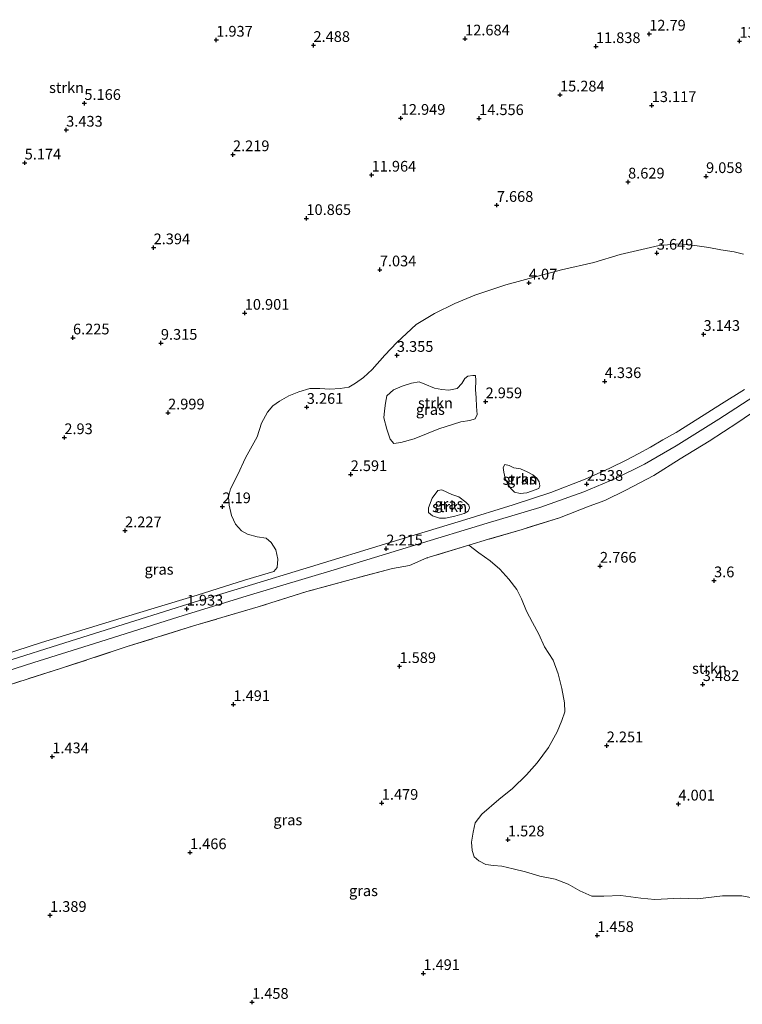
# Model space of a CAD drawing. Units: metres. Extents: x 29994 to 40010, y 399999 to 406252.
# Drawn here: x 30172 to 30341, y 401644 to 401874 of the extents above; entities that cross this region are included whole.
import ezdxf
from ezdxf.enums import TextEntityAlignment as Align

# ---------------------------------------------------------------- set-up
doc = ezdxf.new("R2010")
doc.units = ezdxf.units.M
doc.linetypes.add('IE-TERREINAFSCHEIDING', pattern=[10, 8, -2])
doc.layers.get('0').update_dxf_attribs({"lineweight": 25})
for name, color, linetype, lineweight in [('B-ME-GR-STRUIKEN-GV-B6', 93, 'Continuous', 18), ('B-ME-IE-GRASLAND-GV-B6', 93, 'Continuous', 18), ('B-ME-IE-TERREINAFSCHEIDING-DOORGANG-L-B1', 8, 'IE-TERREINAFSCHEIDING-KUNSTMATIG-OPEN', 18), ('B-ME-IE-TERREINAFSCHEIDING-RASTERHEKWERK-L-B1', 8, 'IE-TERREINAFSCHEIDING', 18), ('B-ME-VH-VERH_SOORT-HALF_VERHARDING-GV-B6', 8, 'IE-TERREINAFSCHEIDING-NATUURLIJK-HOUTWAL', 18)]:
    doc.layers.add(name, color=color, linetype=linetype, lineweight=lineweight)
doc.layers.add('B-ME-GW-HOOGTEPUNT-S-B1', color=10, linetype='Continuous')
doc.styles.add('NLCS-ISO', font='NLCS-ISO.TTF')
doc.linetypes.add('IE-TERREINAFSCHEIDING-KUNSTMATIG-OPEN', pattern='A,7,-1.5,[67,NLCS.SHX,S=0.75,R=0,X=0,Y=0],-1.5', length=10)
doc.linetypes.add('IE-TERREINAFSCHEIDING-NATUURLIJK-HOUTWAL', pattern='A,7,-1.5,[67,NLCS.SHX,S=0.75,R=45,X=0,Y=0],-1.5,7,-1.5,[70,NLCS.SHX,S=0.75,R=0,X=0,Y=0],-1.5', length=20)

# ---------------------------------------------------------------- blocks, each defined once
blk = doc.blocks.new('hoogtepunt')
for p, q in [((-0.5, 0), (0.5, 0)), ((0, 0.5), (0, -0.5))]:
    blk.add_line(p, q)

msp = doc.modelspace()

# ---------------------------------------------------------------- linework, layer by layer
at = {"layer": 'B-ME-GR-STRUIKEN-GV-B6'}
for points in [[(30340.798, 401819.374, 3.384), (30338.599, 401819.968, 3.47), (30335.524, 401820.424, 3.474), (30332.696, 401820.966, 3.523), (30329.389, 401821.422, 3.837), (30326.006, 401821.779, 3.874), (30321.086, 401821.444, 3.874), (30311.969, 401819.301, 3.87), (30305.841, 401817.449, 4.021), (30298.294, 401815.703, 4.222), (30292.735, 401814.237, 4.299), (30285.303, 401812.233, 4.299), (30278.05, 401809.845, 4.263), (30273.357, 401807.902, 4.099), (30268.686, 401805.533, 4.099), (30264.355, 401802.95, 4.099), (30259.856, 401798.762, 3.694), (30257.075, 401795.821, 3.694), (30254.079, 401792.466, 3.613), (30252.063, 401790.622, 3.788), (30250.226, 401789.316, 3.874), (30248.636, 401788.362, 3.94), (30246.612, 401788.079, 4.001), (30244.179, 401787.857, 4.001), (30241.871, 401788.023, 4.001), (30239.575, 401788.056, 4.001), (30236.941, 401787.272, 3.793), (30234.626, 401786.364, 3.686), (30232.491, 401785.06, 3.686), (30230.909, 401783.995, 3.286), (30229.653, 401782.512, 3.22), (30228.285, 401779.959, 3.077), (30227.235, 401776.803, 2.865), (30224.559, 401771.871, 2.693), (30222.74, 401768.011, 2.443), (30221.053, 401764.607, 2.439), (30220.552, 401762.785, 2.366), (30220.691, 401760.81, 2.366), (30221.223, 401758.4, 2.362), (30222.18, 401756.398, 2.362), (30223.612, 401754.799, 2.362), (30224.993, 401754.033, 2.476), (30227.281, 401753.456, 2.484), (30229.359, 401753.102, 2.255), (30230.52, 401752.126, 2.255), (30231.639, 401750.365, 2.17), (30232.057, 401748.253, 2.17), (30231.914, 401746.295, 2.108), (30231.123, 401745.373, 2.104), (30224.261, 401743.279, 2.104), (30213.226, 401739.799, 1.871), (30196.49, 401734.733, 1.867), (30176.925, 401728.799, 1.781), (30158.822, 401722.962, 2.104)], [(30269.669, 401778.604, 2.775), (30263.876, 401776.314, 2.844), (30260.783, 401775.417, 2.836), (30259.181, 401775.185, 2.84), (30258.278, 401776.208, 2.84), (30257.499, 401778.553, 2.844), (30256.795, 401781.178, 2.942), (30256.98, 401782.852, 2.95), (30257.232, 401784.635, 3.012), (30257.553, 401786.37, 3.012), (30259.054, 401787.729, 3.012), (30261.1, 401788.553, 3.012), (30263.29, 401789.294, 3.012), (30265.073, 401789.62, 3.012), (30266.423, 401789.047, 3.012), (30268.63, 401788.108, 3.012), (30270.339, 401787.822, 2.918), (30271.994, 401787.678, 2.922), (30273.915, 401788.077, 2.922), (30275.039, 401789.202, 3.049), (30275.722, 401790.356, 3.208), (30276.454, 401790.952, 3.208), (30277.559, 401791.11, 3.208), (30278.239, 401791.06, 3.363), (30278.264, 401789.899, 3.363), (30278.215, 401787.798, 3.183), (30278.364, 401785.891, 3.004), (30278.45, 401783.818, 2.914), (30278.582, 401781.995, 2.914), (30278.171, 401780.997, 2.914), (30276.887, 401780.591, 2.914), (30274.787, 401780.254, 2.954), (30269.669, 401778.604, 2.775)], [(30344.056, 401668.923, 1.994), (30340.43, 401669.624, 2.084), (30335.888, 401669.68, 2.141), (30330.031, 401668.967, 1.892), (30326.037, 401669.15, 1.892), (30320.073, 401668.777, 1.892), (30316.808, 401669.089, 1.753), (30312.118, 401669.75, 1.753), (30308.187, 401669.542, 1.479), (30305.389, 401669.561, 1.479), (30302.582, 401670.849, 1.479), (30299.888, 401672.378, 1.475), (30296.819, 401673.516, 1.577), (30293.277, 401674.23, 1.691), (30289.929, 401675.237, 1.732), (30287.018, 401675.934, 1.614), (30284.393, 401676.59, 1.614), (30282.449, 401676.724, 1.614), (30280.656, 401676.963, 1.614), (30279, 401677.834, 1.614), (30277.922, 401678.77, 1.614), (30277.437, 401680.212, 1.614), (30277.302, 401682.154, 1.638), (30277.661, 401684.489, 1.642), (30278.109, 401686.712, 1.74), (30279.716, 401688.71, 1.744), (30283.657, 401692.137, 1.818), (30286.86, 401694.688, 1.834), (30290.155, 401697.901, 1.945), (30292.622, 401700.684, 1.961), (30295.249, 401704.267, 1.957), (30297.324, 401707.948, 1.961), (30298.401, 401710.555, 1.961), (30299.051, 401712.6, 1.957), (30299.019, 401714.702, 1.769), (30298.409, 401718.063, 1.769), (30297.482, 401721.424, 1.814), (30296.319, 401724.648, 1.843), (30294.321, 401727.737, 1.843), (30292.996, 401730.678, 2.01), (30291.507, 401733.414, 2.018), (30290.144, 401736.106, 2.018), (30288.962, 401738.964, 2.018), (30287.894, 401741.128, 2.018), (30285.991, 401743.524, 2.018), (30283.909, 401745.886, 1.875), (30281.637, 401747.842, 1.933), (30278.994, 401749.668, 1.941), (30276.669, 401751.468, 2.206), (30281.291, 401752.874, 2.468), (30289.117, 401755.174, 2.48), (30297.863, 401757.898, 2.697), (30304.782, 401760.564, 2.844), (30308.425, 401761.921, 2.901), (30313.342, 401764.297, 2.938), (30319.85, 401767.775, 2.954), (30325.966, 401771.594, 2.954), (30332.781, 401775.737, 3.11), (30339.495, 401780.114, 3.318), (30347.093, 401785.295, 3.294)], [(30290.177, 401763.733, 2.46), (30288.673, 401763.565, 2.46), (30287.317, 401763.839, 2.46), (30286.484, 401764.696, 2.554), (30285.76, 401765.683, 2.55), (30285.13, 401767.125, 2.554), (30284.798, 401768.552, 2.554), (30284.646, 401769.612, 2.554), (30285.044, 401770.297, 2.554), (30286.074, 401770.05, 2.554), (30287.18, 401769.563, 2.554), (30288.706, 401769.291, 2.554), (30290.294, 401768.575, 2.554), (30291.617, 401767.926, 2.554), (30292.526, 401767.153, 2.509), (30293.106, 401766.232, 2.513), (30293.233, 401765.346, 2.513), (30293.019, 401764.709, 2.513), (30290.177, 401763.733, 2.46)], [(30273.39, 401758.226, 2.378), (30271.231, 401757.817, 2.378), (30269.806, 401757.818, 2.378), (30268.216, 401758.342, 2.378), (30267.256, 401759.129, 2.399), (30267.21, 401760.184, 2.399), (30268.141, 401762.427, 2.399), (30269.406, 401764.277, 2.427), (30270.368, 401764.427, 2.427), (30272.715, 401763.346, 2.427), (30274.344, 401762.749, 2.427), (30276.001, 401761.544, 2.427), (30276.63, 401760.812, 2.427), (30276.818, 401760.187, 2.427), (30276.492, 401759.389, 2.427), (30275.557, 401758.854, 2.427), (30273.39, 401758.226, 2.378)]]:
    msp.add_polyline3d(points, dxfattribs=at)
at = {"layer": 'B-ME-IE-GRASLAND-GV-B6'}
for points in [[(30158.822, 401722.962, 2.104), (30176.925, 401728.799, 1.781), (30196.49, 401734.733, 1.867), (30213.226, 401739.799, 1.871), (30224.261, 401743.279, 2.104), (30231.123, 401745.373, 2.104), (30231.914, 401746.295, 2.108), (30232.057, 401748.253, 2.17), (30231.639, 401750.365, 2.17), (30230.52, 401752.126, 2.255), (30229.359, 401753.102, 2.255), (30227.281, 401753.456, 2.484), (30224.993, 401754.033, 2.476), (30223.612, 401754.799, 2.362), (30222.18, 401756.398, 2.362), (30221.223, 401758.4, 2.362), (30220.691, 401760.81, 2.366), (30220.552, 401762.785, 2.366), (30221.053, 401764.607, 2.439), (30222.74, 401768.011, 2.443), (30224.559, 401771.871, 2.693), (30227.235, 401776.803, 2.865), (30228.285, 401779.959, 3.077), (30229.653, 401782.512, 3.22), (30230.909, 401783.995, 3.286), (30232.491, 401785.06, 3.686), (30234.626, 401786.364, 3.686), (30236.941, 401787.272, 3.793), (30239.575, 401788.056, 4.001), (30241.871, 401788.023, 4.001), (30244.179, 401787.857, 4.001), (30246.612, 401788.079, 4.001), (30248.636, 401788.362, 3.94), (30250.226, 401789.316, 3.874), (30252.063, 401790.622, 3.788), (30254.079, 401792.466, 3.613), (30257.075, 401795.821, 3.694), (30259.856, 401798.762, 3.694), (30264.355, 401802.95, 4.099), (30268.686, 401805.533, 4.099), (30273.357, 401807.902, 4.099), (30278.05, 401809.845, 4.263), (30285.303, 401812.233, 4.299), (30292.735, 401814.237, 4.299), (30298.294, 401815.703, 4.222), (30305.841, 401817.449, 4.021), (30311.969, 401819.301, 3.87), (30321.086, 401821.444, 3.874), (30326.006, 401821.779, 3.874), (30329.389, 401821.422, 3.837), (30332.696, 401820.966, 3.523), (30335.524, 401820.424, 3.474), (30338.599, 401819.968, 3.47), (30340.798, 401819.374, 3.384)], [(30275.722, 401790.356, 3.208), (30275.039, 401789.202, 3.049), (30273.915, 401788.077, 2.922), (30271.994, 401787.678, 2.922), (30270.339, 401787.822, 2.918), (30268.63, 401788.108, 3.012), (30266.423, 401789.047, 3.012), (30265.073, 401789.62, 3.012), (30263.29, 401789.294, 3.012), (30261.1, 401788.553, 3.012), (30259.054, 401787.729, 3.012), (30257.553, 401786.37, 3.012), (30257.232, 401784.635, 3.012), (30256.98, 401782.852, 2.95), (30256.795, 401781.178, 2.942), (30257.499, 401778.553, 2.844), (30258.278, 401776.208, 2.84), (30259.181, 401775.185, 2.84), (30260.783, 401775.417, 2.836), (30263.876, 401776.314, 2.844), (30269.669, 401778.604, 2.775), (30274.787, 401780.254, 2.954), (30276.887, 401780.591, 2.914), (30278.171, 401780.997, 2.914), (30278.582, 401781.995, 2.914), (30278.45, 401783.818, 2.914), (30278.364, 401785.891, 3.004), (30278.215, 401787.798, 3.183), (30278.264, 401789.899, 3.363), (30278.239, 401791.06, 3.363), (30277.559, 401791.11, 3.208), (30276.454, 401790.952, 3.208), (30275.722, 401790.356, 3.208)], [(30341.018, 401787.775, 3.159), (30335.612, 401784.478, 3.159), (30330.128, 401780.934, 3.077), (30325.07, 401777.777, 3.183), (30321.954, 401776.031, 3.183), (30319.097, 401774.375, 3.134), (30316.211, 401772.781, 3.11), (30313.534, 401771.429, 3.053), (30309.553, 401769.465, 2.865), (30303.838, 401766.89, 2.55), (30295.845, 401763.779, 2.37), (30287.009, 401760.918, 2.378), (30274.942, 401757.165, 2.321), (30257.969, 401752.027, 2.243), (30239.715, 401746.457, 2.219), (30224.381, 401741.725, 2.059), (30212.53, 401738.163, 1.928), (30198.655, 401733.829, 1.847), (30182.34, 401728.704, 1.794), (30168.545, 401724.327, 1.798)], [(30159.307, 401719.036, 1.949), (30175.119, 401724.11, 1.83), (30190.543, 401728.964, 1.834), (30208.961, 401734.738, 1.916), (30225.699, 401739.921, 2.055), (30245.23, 401745.715, 2.145), (30264.043, 401751.468, 2.198), (30280.938, 401756.581, 2.129), (30293.264, 401760.309, 2.243), (30303.54, 401763.94, 2.39), (30310.893, 401767.042, 2.697), (30317.647, 401770.353, 2.991), (30325.073, 401774.65, 3.13), (30335.048, 401780.854, 3.102), (30344.529, 401787.046, 3.134)], [(30347.093, 401785.295, 3.294), (30339.495, 401780.114, 3.318), (30332.781, 401775.737, 3.11), (30325.966, 401771.594, 2.954), (30319.85, 401767.775, 2.954), (30313.342, 401764.297, 2.938), (30308.425, 401761.921, 2.901), (30304.782, 401760.564, 2.844), (30297.863, 401757.898, 2.697), (30289.117, 401755.174, 2.48), (30281.291, 401752.874, 2.468), (30276.669, 401751.468, 2.206), (30266.882, 401748.493, 2.133), (30262.847, 401746.76, 2.141), (30258.866, 401746.068, 1.924), (30250.039, 401743.682, 1.924), (30238.882, 401740.67, 1.924), (30227.45, 401737.083, 1.61), (30212.399, 401732.623, 1.728), (30196.903, 401727.806, 1.675), (30181.561, 401722.754, 1.679), (30167.461, 401718.281, 1.679)], [(30286.484, 401764.696, 2.554), (30287.317, 401763.839, 2.46), (30288.673, 401763.565, 2.46), (30290.177, 401763.733, 2.46), (30293.019, 401764.709, 2.513), (30293.233, 401765.346, 2.513), (30293.106, 401766.232, 2.513), (30292.526, 401767.153, 2.509), (30291.617, 401767.926, 2.554), (30290.294, 401768.575, 2.554), (30288.706, 401769.291, 2.554), (30287.18, 401769.563, 2.554), (30286.074, 401770.05, 2.554), (30285.044, 401770.297, 2.554), (30284.646, 401769.612, 2.554), (30284.798, 401768.552, 2.554), (30285.13, 401767.125, 2.554), (30285.76, 401765.683, 2.55), (30286.484, 401764.696, 2.554)], [(30272.715, 401763.346, 2.427), (30270.368, 401764.427, 2.427), (30269.406, 401764.277, 2.427), (30268.141, 401762.427, 2.399), (30267.21, 401760.184, 2.399), (30267.256, 401759.129, 2.399), (30268.216, 401758.342, 2.378), (30269.806, 401757.818, 2.378), (30271.231, 401757.817, 2.378), (30273.39, 401758.226, 2.378), (30275.557, 401758.854, 2.427), (30276.492, 401759.389, 2.427), (30276.818, 401760.187, 2.427), (30276.63, 401760.812, 2.427), (30276.001, 401761.544, 2.427), (30274.344, 401762.749, 2.427), (30272.715, 401763.346, 2.427)], [(30167.461, 401718.281, 1.679), (30181.561, 401722.754, 1.679), (30196.903, 401727.806, 1.675), (30212.399, 401732.623, 1.728), (30227.45, 401737.083, 1.61), (30238.882, 401740.67, 1.924), (30250.039, 401743.682, 1.924), (30258.866, 401746.068, 1.924), (30262.847, 401746.76, 2.141), (30266.882, 401748.493, 2.133), (30276.669, 401751.468, 2.206), (30278.994, 401749.668, 1.941), (30281.637, 401747.842, 1.933), (30283.909, 401745.886, 1.875), (30285.991, 401743.524, 2.018), (30287.894, 401741.128, 2.018), (30288.962, 401738.964, 2.018), (30290.144, 401736.106, 2.018), (30291.507, 401733.414, 2.018), (30292.996, 401730.678, 2.01), (30294.321, 401727.737, 1.843), (30296.319, 401724.648, 1.843), (30297.482, 401721.424, 1.814), (30298.409, 401718.063, 1.769), (30299.019, 401714.702, 1.769), (30299.051, 401712.6, 1.957), (30298.401, 401710.555, 1.961), (30297.324, 401707.948, 1.961), (30295.249, 401704.267, 1.957), (30292.622, 401700.684, 1.961), (30290.155, 401697.901, 1.945), (30286.86, 401694.688, 1.834), (30283.657, 401692.137, 1.818), (30279.716, 401688.71, 1.744), (30278.109, 401686.712, 1.74), (30277.661, 401684.489, 1.642), (30277.302, 401682.154, 1.638), (30277.437, 401680.212, 1.614), (30277.922, 401678.77, 1.614), (30279, 401677.834, 1.614), (30280.656, 401676.963, 1.614), (30282.449, 401676.724, 1.614), (30284.393, 401676.59, 1.614), (30287.018, 401675.934, 1.614), (30289.929, 401675.237, 1.732), (30293.277, 401674.23, 1.691), (30296.819, 401673.516, 1.577), (30299.888, 401672.378, 1.475), (30302.582, 401670.849, 1.479), (30305.389, 401669.561, 1.479), (30308.187, 401669.542, 1.479), (30312.118, 401669.75, 1.753), (30316.808, 401669.089, 1.753), (30320.073, 401668.777, 1.892), (30326.037, 401669.15, 1.892), (30330.031, 401668.967, 1.892), (30335.888, 401669.68, 2.141), (30340.43, 401669.624, 2.084), (30344.056, 401668.923, 1.994)]]:
    msp.add_polyline3d(points, dxfattribs=at)
at = {"layer": 'B-ME-IE-TERREINAFSCHEIDING-DOORGANG-L-B1'}
msp.add_line((30266.882, 401748.493, 2.133), (30262.847, 401746.76, 2.141), dxfattribs=at)
at = {"layer": 'B-ME-IE-TERREINAFSCHEIDING-RASTERHEKWERK-L-B1'}
for points in [[(30381.97, 401795.381, 2.076), (30377.539, 401795.879, 2.227), (30373.221, 401795.923, 2.341), (30369.675, 401795.515, 2.615), (30366.637, 401794.896, 2.615), (30364.322, 401794.135, 2.754), (30360.19, 401792.676, 3.057), (30357.127, 401791.168, 3.057), (30353.264, 401788.985, 3.159), (30347.093, 401785.295, 3.294), (30339.495, 401780.114, 3.318), (30332.781, 401775.737, 3.11), (30325.966, 401771.594, 2.954), (30319.85, 401767.775, 2.954), (30313.342, 401764.297, 2.938), (30308.425, 401761.921, 2.901), (30304.782, 401760.564, 2.844), (30297.863, 401757.898, 2.697), (30289.117, 401755.174, 2.48), (30281.291, 401752.874, 2.468), (30276.669, 401751.468, 2.206), (30266.882, 401748.493, 2.133)], [(30262.847, 401746.76, 2.141), (30258.866, 401746.068, 1.924), (30250.039, 401743.682, 1.924), (30238.882, 401740.67, 1.924), (30227.45, 401737.083, 1.61), (30212.399, 401732.623, 1.728), (30196.903, 401727.806, 1.675), (30181.561, 401722.754, 1.679), (30167.461, 401718.281, 1.679)]]:
    msp.add_polyline3d(points, dxfattribs=at)
at = {"layer": 'B-ME-VH-VERH_SOORT-HALF_VERHARDING-GV-B6'}
for points in [[(30168.545, 401724.327, 1.798), (30182.34, 401728.704, 1.794), (30198.655, 401733.829, 1.847), (30212.53, 401738.163, 1.928), (30224.381, 401741.725, 2.059), (30239.715, 401746.457, 2.219), (30257.969, 401752.027, 2.243), (30274.942, 401757.165, 2.321), (30287.009, 401760.918, 2.378), (30295.845, 401763.779, 2.37), (30303.838, 401766.89, 2.55), (30309.553, 401769.465, 2.865), (30313.534, 401771.429, 3.053), (30316.211, 401772.781, 3.11), (30319.097, 401774.375, 3.134), (30321.954, 401776.031, 3.183), (30325.07, 401777.777, 3.183), (30330.128, 401780.934, 3.077), (30335.612, 401784.478, 3.159), (30341.018, 401787.775, 3.159)], [(30344.529, 401787.046, 3.134), (30335.048, 401780.854, 3.102), (30325.073, 401774.65, 3.13), (30317.647, 401770.353, 2.991), (30310.893, 401767.042, 2.697), (30303.54, 401763.94, 2.39), (30293.264, 401760.309, 2.243), (30280.938, 401756.581, 2.129), (30264.043, 401751.468, 2.198), (30245.23, 401745.715, 2.145), (30225.699, 401739.921, 2.055), (30208.961, 401734.738, 1.916), (30190.543, 401728.964, 1.834), (30175.119, 401724.11, 1.83), (30159.307, 401719.036, 1.949)]]:
    msp.add_polyline3d(points, dxfattribs=at)

# ---------------------------------------------------------------- block references
at = {"layer": 'B-ME-GW-HOOGTEPUNT-S-B1', "rotation": 90}
for p in [(30318.78, 401870.778, 12.79), (30318.78, 401870.778, 12.79), (30217.705, 401869.368, 1.937), (30217.705, 401869.368, 1.937), (30240.397, 401868.138, 2.488), (30240.397, 401868.138, 2.488), (30275.797, 401869.655, 12.684), (30275.797, 401869.655, 12.684), (30306.33, 401867.873, 11.838), (30306.33, 401867.873, 11.838), (30339.853, 401869.116, 13.481), (30339.853, 401869.116, 13.481), (30297.95, 401856.568, 15.284), (30297.95, 401856.568, 15.284), (30186.908, 401854.612, 5.166), (30186.908, 401854.612, 5.166), (30319.37, 401854.1, 13.117), (30319.37, 401854.1, 13.117), (30260.771, 401851.124, 12.949), (30260.771, 401851.124, 12.949), (30279.069, 401851.066, 14.556), (30279.069, 401851.066, 14.556), (30182.667, 401848.369, 3.433), (30182.667, 401848.369, 3.433), (30221.597, 401842.64, 2.219), (30221.597, 401842.64, 2.219), (30172.972, 401840.704, 5.174), (30172.972, 401840.704, 5.174), (30253.974, 401837.875, 11.964), (30253.974, 401837.875, 11.964), (30313.844, 401836.262, 8.629), (30313.844, 401836.262, 8.629), (30332.049, 401837.542, 9.058), (30332.049, 401837.542, 9.058), (30283.192, 401830.82, 7.668), (30283.192, 401830.82, 7.668), (30238.75, 401827.749, 10.865), (30238.75, 401827.749, 10.865), (30203.075, 401820.927, 2.394), (30203.075, 401820.927, 2.394), (30320.552, 401819.658, 3.649), (30320.552, 401819.658, 3.649), (30255.882, 401815.766, 7.034), (30255.882, 401815.766, 7.034), (30290.679, 401812.696, 4.07), (30290.679, 401812.696, 4.07), (30224.354, 401805.638, 10.901), (30224.354, 401805.638, 10.901), (30184.252, 401799.888, 6.225), (30184.252, 401799.888, 6.225), (30331.459, 401800.713, 3.143), (30331.459, 401800.713, 3.143), (30204.771, 401798.641, 9.315), (30204.771, 401798.641, 9.315), (30259.872, 401795.815, 3.355), (30259.872, 401795.815, 3.355), (30308.397, 401789.699, 4.336), (30308.397, 401789.699, 4.336), (30280.58, 401784.986, 2.959), (30280.58, 401784.986, 2.959), (30238.831, 401783.684, 3.261), (30238.831, 401783.684, 3.261), (30206.45, 401782.38, 2.999), (30206.45, 401782.38, 2.999), (30182.239, 401776.61, 2.93), (30182.239, 401776.61, 2.93), (30249.088, 401767.991, 2.591), (30249.088, 401767.991, 2.591), (30304.176, 401765.725, 2.538), (30304.176, 401765.725, 2.538), (30219.146, 401760.501, 2.19), (30219.146, 401760.501, 2.19), (30196.415, 401754.872, 2.227), (30196.415, 401754.872, 2.227), (30257.402, 401750.658, 2.215), (30257.402, 401750.658, 2.215), (30307.285, 401746.62, 2.766), (30307.285, 401746.62, 2.766), (30333.916, 401743.218, 3.6), (30333.916, 401743.218, 3.6), (30210.808, 401736.614, 1.933), (30210.808, 401736.614, 1.933), (30260.478, 401723.214, 1.589), (30260.478, 401723.214, 1.589), (30331.278, 401719.002, 3.482), (30331.278, 401719.002, 3.482), (30221.714, 401714.33, 1.491), (30221.714, 401714.33, 1.491), (30308.856, 401704.708, 2.251), (30308.856, 401704.708, 2.251), (30179.421, 401702.149, 1.434), (30179.421, 401702.149, 1.434), (30256.34, 401691.296, 1.479), (30256.34, 401691.296, 1.479), (30325.592, 401691.118, 4.001), (30325.592, 401691.118, 4.001), (30285.804, 401682.753, 1.528), (30285.804, 401682.753, 1.528), (30211.574, 401679.768, 1.466), (30211.574, 401679.768, 1.466), (30178.903, 401665.132, 1.389), (30178.903, 401665.132, 1.389), (30306.653, 401660.439, 1.458), (30306.653, 401660.439, 1.458), (30266.06, 401651.57, 1.491), (30266.06, 401651.57, 1.491), (30226.065, 401644.845, 1.458), (30226.065, 401644.845, 1.458)]:
    msp.add_blockref('hoogtepunt', p, dxfattribs=at)

# ---------------------------------------------------------------- texts
at = {"layer": 'B-ME-GR-STRUIKEN-GV-B6', "ltscale": 0.2, "style": 'NLCS-ISO'}
for p in [(30182.7502, 401858.2488), (30268.8505, 401784.6597), (30288.6295, 401766.8253), (30272.1748, 401760.4561), (30332.8505, 401722.7314)]:
    msp.add_text('strkn', height=2.5, dxfattribs=at).set_placement(p, align=Align.MIDDLE_CENTER)
at = {"layer": 'B-ME-GW-HOOGTEPUNT-S-B1', "ltscale": 0.2, "style": 'NLCS-ISO'}
for s, p in [('1.937', (30217.705, 401869.368, 1.937)), ('1.937', (30217.705, 401869.368, 1.937)), ('12.684', (30275.797, 401869.655, 12.684)), ('12.684', (30275.797, 401869.655, 12.684)), ('12.79', (30318.78, 401870.778, 12.79)), ('12.79', (30318.78, 401870.778, 12.79)), ('2.488', (30240.397, 401868.138, 2.488)), ('2.488', (30240.397, 401868.138, 2.488)), ('11.838', (30306.33, 401867.873, 11.838)), ('11.838', (30306.33, 401867.873, 11.838)), ('13.481', (30339.853, 401869.116, 13.481)), ('13.481', (30339.853, 401869.116, 13.481)), ('15.284', (30297.95, 401856.568, 15.284)), ('15.284', (30297.95, 401856.568, 15.284)), ('5.166', (30186.908, 401854.612, 5.166)), ('5.166', (30186.908, 401854.612, 5.166)), ('13.117', (30319.37, 401854.1, 13.117)), ('13.117', (30319.37, 401854.1, 13.117)), ('12.949', (30260.771, 401851.124, 12.949)), ('12.949', (30260.771, 401851.124, 12.949)), ('14.556', (30279.069, 401851.066, 14.556)), ('14.556', (30279.069, 401851.066, 14.556)), ('3.433', (30182.667, 401848.369, 3.433)), ('3.433', (30182.667, 401848.369, 3.433)), ('2.219', (30221.597, 401842.64, 2.219)), ('2.219', (30221.597, 401842.64, 2.219)), ('5.174', (30172.972, 401840.704, 5.174)), ('5.174', (30172.972, 401840.704, 5.174)), ('11.964', (30253.974, 401837.875, 11.964)), ('11.964', (30253.974, 401837.875, 11.964)), ('9.058', (30332.049, 401837.542, 9.058)), ('9.058', (30332.049, 401837.542, 9.058)), ('8.629', (30313.844, 401836.262, 8.629)), ('8.629', (30313.844, 401836.262, 8.629)), ('7.668', (30283.192, 401830.82, 7.668)), ('7.668', (30283.192, 401830.82, 7.668)), ('10.865', (30238.75, 401827.749, 10.865)), ('10.865', (30238.75, 401827.749, 10.865)), ('2.394', (30203.075, 401820.927, 2.394)), ('2.394', (30203.075, 401820.927, 2.394)), ('3.649', (30320.552, 401819.658, 3.649)), ('3.649', (30320.552, 401819.658, 3.649)), ('7.034', (30255.882, 401815.766, 7.034)), ('7.034', (30255.882, 401815.766, 7.034)), ('4.07', (30290.679, 401812.696, 4.07)), ('4.07', (30290.679, 401812.696, 4.07)), ('10.901', (30224.354, 401805.638, 10.901)), ('10.901', (30224.354, 401805.638, 10.901)), ('3.143', (30331.459, 401800.713, 3.143)), ('3.143', (30331.459, 401800.713, 3.143)), ('6.225', (30184.252, 401799.888, 6.225)), ('6.225', (30184.252, 401799.888, 6.225)), ('9.315', (30204.771, 401798.641, 9.315)), ('9.315', (30204.771, 401798.641, 9.315)), ('3.355', (30259.872, 401795.815, 3.355)), ('3.355', (30259.872, 401795.815, 3.355)), ('4.336', (30308.397, 401789.699, 4.336)), ('4.336', (30308.397, 401789.699, 4.336)), ('2.959', (30280.58, 401784.986, 2.959)), ('2.959', (30280.58, 401784.986, 2.959)), ('2.999', (30206.45, 401782.38, 2.999)), ('2.999', (30206.45, 401782.38, 2.999)), ('3.261', (30238.831, 401783.684, 3.261)), ('3.261', (30238.831, 401783.684, 3.261)), ('2.93', (30182.239, 401776.61, 2.93)), ('2.93', (30182.239, 401776.61, 2.93)), ('2.591', (30249.088, 401767.991, 2.591)), ('2.591', (30249.088, 401767.991, 2.591)), ('2.538', (30304.176, 401765.725, 2.538)), ('2.538', (30304.176, 401765.725, 2.538)), ('2.19', (30219.146, 401760.501, 2.19)), ('2.19', (30219.146, 401760.501, 2.19)), ('2.227', (30196.415, 401754.872, 2.227)), ('2.227', (30196.415, 401754.872, 2.227)), ('2.215', (30257.402, 401750.658, 2.215)), ('2.215', (30257.402, 401750.658, 2.215)), ('2.766', (30307.285, 401746.62, 2.766)), ('2.766', (30307.285, 401746.62, 2.766)), ('3.6', (30333.916, 401743.218, 3.6)), ('3.6', (30333.916, 401743.218, 3.6)), ('1.933', (30210.808, 401736.614, 1.933)), ('1.933', (30210.808, 401736.614, 1.933)), ('1.589', (30260.478, 401723.214, 1.589)), ('1.589', (30260.478, 401723.214, 1.589)), ('3.482', (30331.278, 401719.002, 3.482)), ('3.482', (30331.278, 401719.002, 3.482)), ('1.491', (30221.714, 401714.33, 1.491)), ('1.491', (30221.714, 401714.33, 1.491)), ('2.251', (30308.856, 401704.708, 2.251)), ('2.251', (30308.856, 401704.708, 2.251)), ('1.434', (30179.421, 401702.149, 1.434)), ('1.434', (30179.421, 401702.149, 1.434)), ('1.479', (30256.34, 401691.296, 1.479)), ('1.479', (30256.34, 401691.296, 1.479)), ('4.001', (30325.592, 401691.118, 4.001)), ('4.001', (30325.592, 401691.118, 4.001)), ('1.528', (30285.804, 401682.753, 1.528)), ('1.528', (30285.804, 401682.753, 1.528)), ('1.466', (30211.574, 401679.768, 1.466)), ('1.466', (30211.574, 401679.768, 1.466)), ('1.389', (30178.903, 401665.132, 1.389)), ('1.389', (30178.903, 401665.132, 1.389)), ('1.458', (30306.653, 401660.439, 1.458)), ('1.458', (30306.653, 401660.439, 1.458)), ('1.491', (30266.06, 401651.57, 1.491)), ('1.491', (30266.06, 401651.57, 1.491)), ('1.458', (30226.065, 401644.845, 1.458)), ('1.458', (30226.065, 401644.845, 1.458))]:
    msp.add_text(s, height=2.5, dxfattribs=at).set_placement(p, align=Align.BOTTOM_LEFT)
at = {"layer": 'B-ME-IE-GRASLAND-GV-B6', "ltscale": 0.2, "style": 'NLCS-ISO'}
for p in [(30267.6885, 401783.1475), (30288.9395, 401766.931), (30272.014, 401761.122), (30204.3395, 401745.844), (30234.401, 401687.3725), (30252.0595, 401670.8465)]:
    msp.add_text('gras', height=2.5, dxfattribs=at).set_placement(p, align=Align.MIDDLE_CENTER)

doc.saveas('drawing.dxf')
